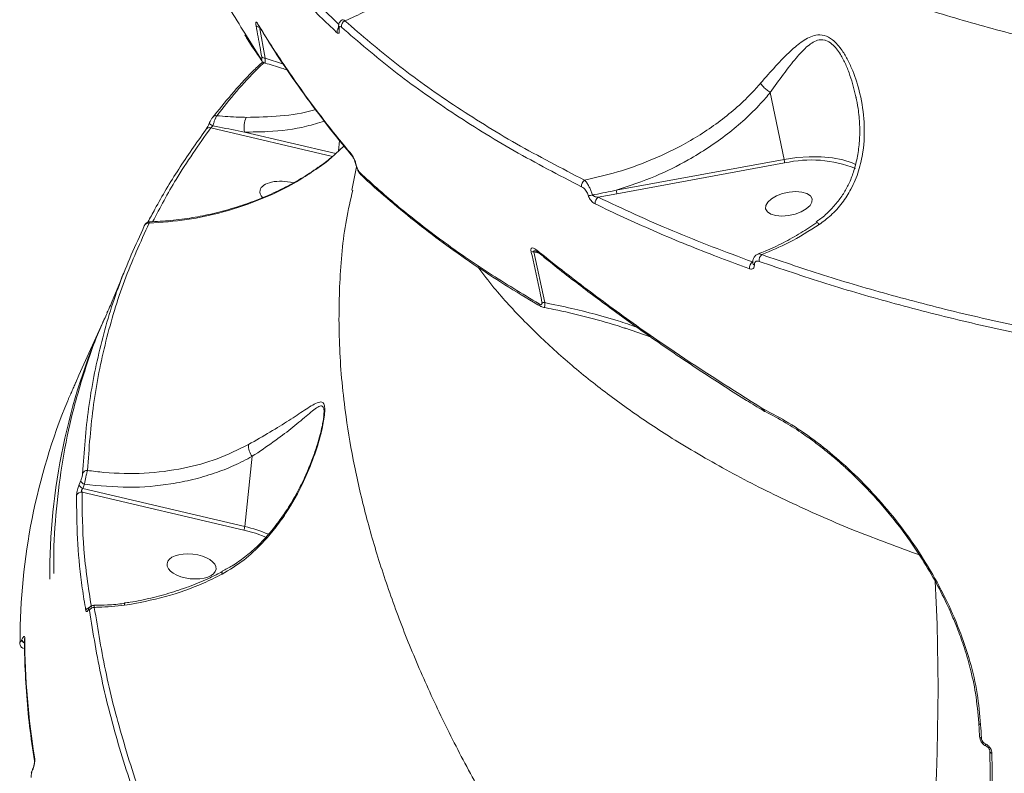
# Model space of a CAD drawing. Units: millimetres. Extents: x 3545 to 21326, y 3254 to 15280.
# Drawn here: x 10956 to 11143, y 7833 to 7976 of the extents above; entities that cross this region are included whole.
import ezdxf

# ---------------------------------------------------------------- set-up
doc = ezdxf.new("R2010")
doc.units = ezdxf.units.MM
doc.layers.add('DiKom', color=7, linetype='Continuous')

msp = doc.modelspace()

# ---------------------------------------------------------------- linework, layer by layer
at = {"layer": 'DiKom', "color": 7, "linetype": 'Continuous', "lineweight": 15}
for p, q in [((11001.49, 7974.65), (11001.81, 7974.13)), ((11001.73, 7974.27), (11002.79, 7968.39)), ((11016.68, 7973.94), (11016.68, 7973.92)), ((10998.97, 7973.08), (11001.96, 7968.26)), ((11002.79, 7968.39), (11006.23, 7967.24)), ((11098.32, 7961.88), (11100.92, 7949.22)), ((11015.54, 7949.77), (10992.49, 7955.19)), ((10998.86, 7954.4), (11016.15, 7950.33)), ((11017.68, 7951.76), (11015.29, 7949.53)), ((11016.64, 7950.78), (11016.85, 7952.8)), ((11020.06, 7947.82), (11019.18, 7943.42)), ((11019.93, 7948.28), (11019.93, 7948.29)), ((11069.19, 7943.38), (11100.92, 7949.22)), ((11101.03, 7948.55), (11069.31, 7942.71)), ((11069.31, 7942.71), (11065.79, 7942.07)), ((11053.6, 7931.75), (11055.66, 7922.14)), ((11054.59, 7931.51), (11053.6, 7931.75)), ((10972.31, 7918.94), (10967.56, 7908.4)), ((11075.76, 7915.61), (11070.77, 7917.38)), ((10967.56, 7908.4), (10966.96, 7907.03)), ((10966.06, 7904.99), (10966.02, 7904.91)), ((10966.05, 7904.98), (10966.02, 7904.9)), ((11096.8, 7902.14), (11096.83, 7902.12)), ((11096.83, 7902.12), (11097.08, 7901.98)), ((11096.99, 7901.72), (11097.02, 7901.7)), ((11013.84, 7900.5), (11013.86, 7900.74)), ((10998.92, 7879.78), (11000.35, 7893.08)), ((10967.61, 7887.74), (10967.93, 7888.53)), ((10998.73, 7879.12), (10968.15, 7886.31)), ((10968.59, 7887.78), (10968.28, 7886.99)), ((10968.28, 7886.99), (10998.92, 7879.78)), ((10994.72, 7871.21), (10994.71, 7871.2)), ((10956.77, 7858.37), (10956.79, 7858.41)), ((10957.26, 7858.46), (10957.26, 7858.45)), ((10956.36, 7857.93), (10956.36, 7857.85)), ((11137.74, 7842.68), (11137.87, 7840.17)), ((11139.01, 7838.69), (11139.03, 7838.68)), ((11139.85, 7837.28), (11139.85, 7837.3)), ((10958.81, 7833.77), (10958.78, 7833.71)), ((10958.83, 7833.95), (10958.8, 7833.89))]:
    msp.add_line(p, q, dxfattribs=at)
at = {"layer": 'DiKom', "color": 7, "linetype": 'Continuous', "lineweight": 15, "flags": 128}
for points in [[(11001.38, 7974.89), (11001.41, 7974.75), (11001.47, 7974.64)], [(11016.68, 7973.92), (11016.71, 7973.83), (11016.78, 7973.72)], [(10992.91, 7955.59), (10992.75, 7955.67), (10992.6, 7955.76), (10992.47, 7955.84), (10992.36, 7955.91), (10992.28, 7955.97), (10992.23, 7956.03), (10992.22, 7956.07), (10992.24, 7956.09)], [(11100.92, 7949.22), (11103.31, 7949.57), (11105.66, 7949.73), (11107.94, 7949.71), (11110.07, 7949.51), (11112.03, 7949.13), (11113.77, 7948.58), (11114.46, 7948.28)], [(11020.01, 7948.17), (11019.94, 7948.25), (11019.93, 7948.28)], [(11100.51, 7938.5), (11099.37, 7938.6), (11098.43, 7938.87), (11097.77, 7939.3), (11097.43, 7939.86), (11097.45, 7940.49), (11097.83, 7941.15), (11098.53, 7941.78), (11099.5, 7942.34), (11100.65, 7942.77), (11101.9, 7943.04), (11103.15, 7943.14), (11104.29, 7943.04), (11105.22, 7942.77), (11105.89, 7942.34), (11106.22, 7941.78), (11106.2, 7941.15), (11105.83, 7940.49), (11105.13, 7939.86), (11104.16, 7939.3), (11103, 7938.87), (11101.75, 7938.6), (11100.51, 7938.5)], [(11002.94, 7877.76), (11000.93, 7878.51), (10998.73, 7879.12)], [(10976.21, 7865.28), (10976.21, 7865.28), (10976.2, 7865.28)], [(10957.26, 7858.46), (10957.27, 7858.6), (10957.32, 7858.75)], [(10956.36, 7857.85), (10956.37, 7857.99), (10956.42, 7858.14)], [(11139.26, 7838.18), (11139.28, 7838.17), (11139.29, 7838.17)]]:
    msp.add_lwpolyline(points, dxfattribs=at)
at = {"layer": 'DiKom', "color": 7, "linetype": 'Continuous', "lineweight": 15}
for centre, radius, start, end in [((11001.62, 7975.09), 0.832, 228.4739, 277.2644), ((11017.43, 7973.35), 1.06, 135.7043, 188.5702), ((11018.3, 7974.4), 1.12, 113.0742, 187.518), ((11002.7, 7968.37), 0.75, 188.9326, 214.8089), ((11002.7, 7969.23), 0.845, 227.7446, 276.1253), ((10993.49, 7956.69), 0.813, 79.0487, 140.3369), ((11003.36, 7955.24), 4.58, 155.0685, 190.5913), ((10992.23, 7954.45), 0.789, 70.3465, 155.5536), ((11019.76, 7950.17), 0.605, 185.7089, 219.4131), ((11092.5, 7947.46), 8.6, 7.3099, 11.8415), ((11106.05, 7926.55), 22.57, 68.2574, 102.8532), ((11021.38, 7946.86), 0.726, 188.7887, 226.48), ((11063.86, 7944.23), 1.25, 122.0284, 188.668), ((11064.18, 7944.14), 1.72, 260.0438, 287.1805), ((11066.42, 7940.99), 1.25, 120.3719, 188.8925), ((11059.6, 7941.37), 9.8, 7.8396, 11.8137), ((10980.71, 7936.32), 0.852, 81.6278, 156.1935), ((11053.5, 7932.86), 1.12, 247.4865, 275.0612), ((11054.69, 7932.08), 0.523, 182.1868, 231.2227), ((11097.54, 7930.16), 1.34, 128.0091, 189.5171), ((11095.72, 7928.76), 1.33, 125.7038, 189.6908), ((11095.49, 7929.68), 0.483, 186.7462, 247.1284), ((11055.26, 7922), 0.678, 187.8585, 238.9279), ((11055.59, 7923.28), 1.14, 246.1184, 273.5138), ((11081.07, 7870.63), 119.01, 156.0492, 180.3711), ((11076.04, 7858.02), 119.62, 157.6087, 179.9442), ((11097.26, 7902.1), 0.465, 174.8895, 234.3194), ((11097.28, 7902.07), 0.449, 173.6601, 233.9056), ((11002.66, 7895.04), 3.04, 174.935, 220.3283), ((10969.15, 7889.43), 0.977, 88.0634, 155.2781), ((10968.88, 7888.7), 0.967, 190.3938, 252.7245), ((10968.03, 7885.31), 1.01, 82.8618, 155.0086), ((10968.57, 7887.92), 0.969, 190.3167, 252.5618), ((10997, 7879.97), 1.93, 333.8072, 354.4239), ((10993.04, 7854.21), 26.24, 66.7505, 77.0632), ((10995.03, 7870.93), 0.419, 140.5625, 199.9301), ((10726.86, 7849.01), 403.18, 344.549, 2.9044), ((10969.8, 7863.54), 1.01, 102.9878, 157.247), ((10969.92, 7863.9), 0.653, 148.6506, 177.3738), ((10970.5, 7863.46), 1.05, 91.5397, 154.9809), ((10977.37, 7865.1), 1.18, 171.5188, 189.8195), ((10957.68, 7858.56), 0.927, 191.7202, 242.7892), ((10957.69, 7858.6), 0.916, 191.5699, 241.6885), ((11106.15, 7859.39), 148.83, 180.244, 189.0974), ((10713.19, 7818.98), 425.55, 2.8053, 3.1435), ((11138.32, 7840.26), 0.465, 191.2406, 258.3365), ((11139.53, 7838.62), 0.519, 173.0793, 239.687), ((11139.54, 7838.61), 0.516, 172.9607, 240.6164), ((10959.82, 7835.57), 0.689, 155.1011, 189.032), ((11140.34, 7837.38), 0.494, 191.9604, 256.259), ((10959.07, 7833.77), 0.295, 156.9387, 190.949), ((10959.1, 7833.83), 0.294, 155.1462, 191.0037)]:
    msp.add_arc(centre, radius, start, end, dxfattribs=at)
for start_param, end_param in [(1.265961, 3.074287), (3.074287, 3.663027)]:
    msp.add_ellipse((11006.42, 7942.73), major_axis=(4.64, -0.51), ratio=0.500512, start_param=start_param, end_param=end_param, dxfattribs=at)
msp.add_ellipse((10988.86, 7872.25), major_axis=(4.64, -0.51), ratio=0.500512, dxfattribs=at)
for points, knots in [([(11009.97, 8081.11), (11010.29, 8079.35), (11011.06, 8075.05), (11013.29, 8067.47), (11016.83, 8058.44), (11021.91, 8048.85), (11027.65, 8040.34), (11033.74, 8032.83), (11039.84, 8026.33), (11046.46, 8020.15), (11054.44, 8013.59), (11064.09, 8006.68), (11075.69, 7999.59), (11087.28, 7993.51), (11098.57, 7988.33), (11109.44, 7983.91), (11120.96, 7979.76), (11133.14, 7975.92), (11145.86, 7972.42), (11159.04, 7969.28), (11172.68, 7966.52), (11186.75, 7964.14), (11201.23, 7962.1), (11211.2, 7961.07), (11216.2, 7960.56)], [0, 0, 0, 0, 0.028127, 0.068885, 0.124186, 0.179532, 0.234833, 0.277082, 0.319331, 0.359991, 0.400652, 0.455821, 0.511035, 0.566204, 0.608351, 0.650497, 0.693897, 0.737512, 0.781127, 0.82496, 0.868501, 0.912261, 0.95602, 1, 1, 1, 1]), ([(10985.01, 8008.07), (10985.78, 8004.62), (10987.3, 7997.71), (10991.08, 7987.64), (10994.92, 7979.4), (10997.96, 7974.66), (10998.97, 7973.08)], [0, 0, 0, 0, 0.284349, 0.569476, 0.856982, 1, 1, 1, 1]), ([(11016.38, 7973.19), (11016.1, 7973.45), (11014.73, 7974.72), (11011.43, 7977.91), (11006.71, 7982.83), (11003.41, 7986.84), (11001.75, 7988.85)], [0, 0, 0, 0, 0.050769, 0.253855, 0.626699, 1, 1, 1, 1]), ([(11002.51, 7990.01), (11004.72, 7987.33), (11009.05, 7982.1), (11014.2, 7977.17), (11016.71, 7974.77)], [0, 0, 0, 0, 0.512081, 1, 1, 1, 1]), ([(11032.77, 7985.22), (11032.52, 7984.98), (11031.27, 7983.78), (11028.86, 7981.74), (11025.41, 7979.3), (11021.74, 7977.14), (11019.16, 7976), (11017.86, 7975.43)], [0, 0, 0, 0, 0.056391, 0.288291, 0.522768, 0.760004, 1, 1, 1, 1]), ([(11017.43, 7975.63), (11017.41, 7975.62), (11017.25, 7975.59), (11017.01, 7975.37), (11016.79, 7975.05), (11016.67, 7974.66), (11016.64, 7974.3), (11016.68, 7974.02), (11016.7, 7973.92)], [0, 0, 0, 0, 0.024147, 0.233566, 0.413524, 0.59806, 0.849964, 1, 1, 1, 1]), ([(11017.44, 7975.6), (11017.47, 7975.62), (11017.58, 7975.68), (11017.75, 7975.53), (11017.86, 7975.43)], [0, 0, 0, 0, 0.362399, 1, 1, 1, 1]), ([(11001.07, 7974.47), (11001.05, 7974.59), (11001.01, 7974.82), (11001.01, 7975.06), (11001.05, 7975.19), (11001.14, 7975.19), (11001.26, 7975.08), (11001.34, 7974.94), (11001.38, 7974.89)], [0, 0, 0, 0, 0.1643489, 0.329157, 0.4897515, 0.661608, 0.8613781, 1, 1, 1, 1]), ([(11002.13, 7968.6), (11002.03, 7969.19), (11001.69, 7971.15), (11001.33, 7973.1), (11001.07, 7974.47)], [0, 0, 0, 0, 0.299633, 1, 1, 1, 1]), ([(11001.38, 7974.89), (11001.59, 7974.54), (11002.64, 7972.81), (11005.49, 7968.32), (11010.22, 7961.46), (11015.18, 7954.94), (11018.28, 7951.17), (11019.16, 7950.11)], [0, 0, 0, 0, 0.041373, 0.20687, 0.53815, 0.86943, 1, 1, 1, 1]), ([(11001.42, 7974.71), (11001.42, 7974.71), (11001.42, 7974.72), (11001.44, 7974.69), (11001.46, 7974.65), (11001.47, 7974.64)], [0, 0, 0, 0, 0.189812, 0.789391, 1, 1, 1, 1]), ([(11001.81, 7974.13), (11002.71, 7972.67), (11004.82, 7969.21), (11008.51, 7963.79), (11012.82, 7957.88), (11016.4, 7953.25), (11018.64, 7950.61), (11019.23, 7949.9)], [0, 0, 0, 0, 0.178447, 0.422956, 0.667095, 0.910982, 1, 1, 1, 1]), ([(11016.78, 7973.72), (11016.78, 7973.7), (11016.8, 7973.54), (11016.8, 7973.29), (11016.72, 7973.09), (11016.58, 7973.04), (11016.44, 7973.14), (11016.38, 7973.19)], [0, 0, 0, 0, 0.047929, 0.285633, 0.523625, 0.76177, 1, 1, 1, 1]), ([(11016.68, 7973.94), (11016.68, 7973.91), (11016.69, 7973.84), (11016.69, 7973.79), (11016.69, 7973.8), (11016.69, 7973.8)], [0, 0, 0, 0, 0.311722, 0.814423, 1, 1, 1, 1]), ([(11017.19, 7974.26), (11017.12, 7974.31), (11016.99, 7974.41), (11016.84, 7974.35), (11016.76, 7974.16), (11016.76, 7973.91), (11016.78, 7973.75), (11016.78, 7973.72)], [0, 0, 0, 0, 0.237809, 0.475515, 0.713504, 0.951531, 1, 1, 1, 1]), ([(11062.63, 7944.04), (11058.31, 7946.28), (11049.67, 7950.76), (11037.89, 7958.11), (11026.89, 7965.89), (11020.43, 7971.46), (11017.19, 7974.26)], [0, 0, 0, 0, 0.24825, 0.49719, 0.748238, 1, 1, 1, 1]), ([(11017.86, 7975.43), (11021.05, 7972.69), (11027.42, 7967.19), (11038.32, 7959.45), (11050.12, 7952.08), (11058.83, 7947.56), (11063.2, 7945.29)], [0, 0, 0, 0, 0.248251, 0.49719, 0.748239, 1, 1, 1, 1]), ([(10998.95, 7972.77), (10999.09, 7972.53), (11000.04, 7970.93), (11001.12, 7969.38), (11002.05, 7968.05)], [0, 0, 0, 0, 0.14882, 1, 1, 1, 1]), ([(11096.46, 7963.62), (11097.42, 7964.72), (11099.35, 7966.93), (11101.96, 7969.62), (11104.05, 7971.39), (11105.64, 7972.33), (11106.99, 7972.81), (11108.52, 7972.79), (11110.31, 7971.84), (11111.81, 7970.08), (11113.02, 7968.01), (11114.25, 7965.31), (11115.46, 7961.4), (11116.22, 7956.22), (11116.05, 7951.29), (11115.11, 7947.04), (11113.77, 7943.78), (11111.96, 7940.94), (11109.94, 7938.67), (11108.32, 7937.47), (11107.58, 7936.91)], [0, 0, 0, 0, 0.075314, 0.15212, 0.213185, 0.244133, 0.275686, 0.312983, 0.350602, 0.401224, 0.437633, 0.474584, 0.55079, 0.640338, 0.732646, 0.793, 0.85494, 0.904775, 0.956105, 1, 1, 1, 1]), ([(11114.5, 7961.07), (11114.17, 7962.43), (11113.66, 7964.52), (11112.6, 7967.18), (11111.73, 7968.87), (11110.84, 7970.18), (11109.93, 7971.16), (11109.14, 7971.64), (11108.22, 7971.92), (11107.28, 7971.85), (11106.14, 7971.27), (11104.78, 7970.19), (11103.02, 7968.25), (11100.8, 7965.36), (11099.15, 7963.07), (11098.31, 7961.89), (11098.31, 7961.88)], [0, 0, 0, 0, 0.131758, 0.202123, 0.272344, 0.316092, 0.361042, 0.414164, 0.424521, 0.487969, 0.542874, 0.599408, 0.712383, 0.854895, 0.999848, 1, 1, 1, 1]), ([(11001.96, 7968.26), (11001.97, 7968.25), (11002, 7968.2), (11002.06, 7968.13), (11002.13, 7968.13), (11002.16, 7968.21), (11002.16, 7968.37), (11002.14, 7968.53), (11002.13, 7968.6)], [0, 0, 0, 0, 0.035434, 0.257347, 0.448218, 0.628124, 0.814366, 1, 1, 1, 1]), ([(11002.79, 7968.39), (11002.79, 7968.22), (11002.79, 7967.87), (11002.78, 7967.55), (11002.77, 7967.41), (11002.76, 7967.45), (11002.76, 7967.45)], [0, 0, 0, 0, 0.312849, 0.625867, 0.936661, 1, 1, 1, 1]), ([(10992.76, 7957.02), (10995.17, 7960.04), (10998.12, 7963.73), (11001.67, 7967.07), (11002.32, 7967.68)], [0, 0, 0, 0, 0.818071, 1, 1, 1, 1]), ([(11002.55, 7967.52), (11002.16, 7967.15), (10998.84, 7964.01), (10996.08, 7960.55), (10993.65, 7957.49)], [0, 0, 0, 0, 0.11671, 1, 1, 1, 1]), ([(11002.1, 7967.95), (11002.16, 7967.87), (11002.26, 7967.71), (11002.51, 7967.52), (11002.69, 7967.47), (11002.76, 7967.45)], [0, 0, 0, 0, 0.406317, 0.752698, 1, 1, 1, 1]), ([(11002.75, 7967.42), (11003.8, 7967.14), (11005.22, 7966.76), (11006.62, 7966.26), (11006.98, 7966.13)], [0, 0, 0, 0, 0.740968, 1, 1, 1, 1]), ([(11063.2, 7945.29), (11065.28, 7945.77), (11069.45, 7946.74), (11075.57, 7948.94), (11082.03, 7951.97), (11087.43, 7955.35), (11091.73, 7958.79), (11094.39, 7961.28), (11095.88, 7962.97), (11096.46, 7963.62)], [0, 0, 0, 0, 0.161025, 0.323857, 0.493661, 0.708324, 0.818127, 0.928737, 1, 1, 1, 1]), ([(11096.46, 7963.62), (11096.49, 7963.59), (11096.63, 7963.37), (11097, 7962.93), (11097.63, 7962.34), (11098.08, 7962.04), (11098.31, 7961.88)], [0, 0, 0, 0, 0.054476, 0.376716, 0.688358, 1, 1, 1, 1]), ([(11098.32, 7961.88), (11097.72, 7961.17), (11096.22, 7959.4), (11093.53, 7956.77), (11090.23, 7953.99), (11086.65, 7951.43), (11082.14, 7948.69), (11076.39, 7945.81), (11071.68, 7944.22), (11069.19, 7943.38)], [0, 0, 0, 0, 0.082286, 0.206126, 0.329983, 0.457338, 0.584704, 0.780233, 1, 1, 1, 1]), ([(11098.31, 7961.88), (11098.31, 7961.88), (11098.31, 7961.88), (11098.31, 7961.88), (11098.32, 7961.88), (11098.32, 7961.88)], [0, 0, 0, 0, 0.3357098, 0.7919103, 1, 1, 1, 1]), ([(11114.48, 7961.07), (11114.64, 7960.34), (11115.02, 7958.58), (11115.26, 7955.78), (11115.22, 7952.74), (11114.86, 7949.85), (11114.21, 7947.22), (11113.36, 7944.93), (11112.31, 7942.92), (11111.01, 7941.08), (11109.43, 7939.37), (11108.08, 7938.15), (11107.22, 7937.58), (11107.02, 7937.45)], [0, 0, 0, 0, 0.085874, 0.206634, 0.322883, 0.434098, 0.540511, 0.632239, 0.713459, 0.799619, 0.886698, 0.97422, 1, 1, 1, 1]), ([(11114.55, 7960.84), (11114.55, 7960.87), (11114.54, 7960.95), (11114.52, 7961.02), (11114.5, 7961.07)], [0, 0, 0, 0, 0.3201952, 1, 1, 1, 1]), ([(10992.87, 7957.21), (10992.85, 7957.18), (10992.71, 7957.02), (10992.52, 7956.68), (10992.31, 7956.27), (10992.22, 7956.08), (10992.2, 7956.03)], [0, 0, 0, 0, 0.098767, 0.549738, 0.887185, 1, 1, 1, 1]), ([(10993.65, 7957.49), (10993.58, 7957.38), (10993.45, 7957.15), (10993.22, 7956.6), (10993.04, 7956.06), (10992.94, 7955.71), (10992.91, 7955.59)], [0, 0, 0, 0, 0.27839, 0.556667, 0.837879, 1, 1, 1, 1]), ([(10993.65, 7957.49), (10995.04, 7957.38), (10996.91, 7957.23), (10998.74, 7957.19), (10999.21, 7957.18)], [0, 0, 0, 0, 0.7468213, 1, 1, 1, 1]), ([(10999.21, 7957.18), (11001.36, 7957.22), (11005.7, 7957.31), (11010.07, 7957.96), (11012.17, 7958.64), (11012.29, 7958.68)], [0, 0, 0, 0, 0.480503, 0.970364, 1, 1, 1, 1]), ([(10992.49, 7955.19), (10990.22, 7951.97), (10986.12, 7946.15), (10982.93, 7940.12), (10981.5, 7937.44)], [0, 0, 0, 0, 0.5545777, 1, 1, 1, 1]), ([(10991.51, 7954.77), (10991.57, 7954.87), (10991.7, 7955.05), (10991.92, 7955.45), (10992.11, 7955.82), (10992.21, 7956.03), (10992.24, 7956.09)], [0, 0, 0, 0, 0.292746, 0.584955, 0.881975, 1, 1, 1, 1]), ([(10992.91, 7955.59), (10992.89, 7955.57), (10992.83, 7955.51), (10992.71, 7955.4), (10992.58, 7955.28), (10992.52, 7955.22), (10992.49, 7955.19)], [0, 0, 0, 0, 0.12624, 0.436603, 0.726204, 1, 1, 1, 1]), ([(10998.86, 7954.4), (10997.28, 7954.71), (10995.3, 7955.09), (10993.32, 7955.5), (10992.91, 7955.59)], [0, 0, 0, 0, 0.7939405, 1, 1, 1, 1]), ([(11013.95, 7956.49), (11012.85, 7956.14), (11009.47, 7955.05), (11004.34, 7954.43), (11000.33, 7954.41), (10998.86, 7954.4)], [0, 0, 0, 0, 0.233893, 0.717561, 1, 1, 1, 1]), ([(10980.61, 7937.34), (10981.05, 7938.17), (10982.82, 7941.55), (10986.32, 7947.4), (10989.78, 7952.32), (10991.51, 7954.77)], [0, 0, 0, 0, 0.140001, 0.569682, 1, 1, 1, 1]), ([(11015.29, 7949.53), (11015.26, 7949.5), (11014.46, 7948.76), (11013.59, 7948.16), (11012.75, 7947.58)], [0, 0, 0, 0, 0.034734, 1, 1, 1, 1]), ([(11015.3, 7949.61), (11014.56, 7948.99), (11013.75, 7948.31), (11012.89, 7947.76), (11012.82, 7947.71)], [0, 0, 0, 0, 0.909998, 1, 1, 1, 1]), ([(11019.16, 7950.11), (11019.24, 7949.99), (11019.42, 7949.75), (11019.68, 7949.23), (11019.89, 7948.68), (11019.97, 7948.33), (11020.01, 7948.17)], [0, 0, 0, 0, 0.25915, 0.517732, 0.781228, 1, 1, 1, 1]), ([(11019.29, 7949.78), (11019.31, 7949.76), (11019.35, 7949.71), (11019.46, 7949.54), (11019.61, 7949.25), (11019.76, 7948.88), (11019.88, 7948.53), (11019.91, 7948.35), (11019.92, 7948.29)], [0, 0, 0, 0, 0.10572, 0.247994, 0.447998, 0.679861, 0.88547, 1, 1, 1, 1]), ([(11012.75, 7947.58), (11011.69, 7946.87), (11008.49, 7944.73), (11002.57, 7941.77), (10995.28, 7939.27), (10987.96, 7937.67), (10983.22, 7937.33), (10980.83, 7937.16)], [0, 0, 0, 0, 0.116113, 0.348861, 0.587348, 0.791863, 1, 1, 1, 1]), ([(11012.81, 7947.74), (11012.27, 7947.35), (11010.7, 7946.24), (11007.88, 7944.6), (11004.39, 7942.84), (11000.72, 7941.31), (10996.92, 7940.02), (10993.02, 7938.97), (10989.02, 7938.17), (10984.97, 7937.62), (10982.25, 7937.47), (10980.88, 7937.4)], [0, 0, 0, 0, 0.06042, 0.176259, 0.292843, 0.410059, 0.527772, 0.645185, 0.763343, 0.881792, 1, 1, 1, 1]), ([(11012.83, 7947.69), (11012.81, 7947.67), (11012.77, 7947.65), (11012.76, 7947.6), (11012.75, 7947.58)], [0, 0, 0, 0, 0.6868906, 1, 1, 1, 1]), ([(11019.93, 7948.29), (11019.97, 7948.09), (11020.02, 7947.86), (11020.11, 7947.64), (11020.13, 7947.61)], [0, 0, 0, 0, 0.82819, 1, 1, 1, 1]), ([(11020.01, 7948.17), (11020.02, 7948.13), (11020.05, 7947.95), (11020.15, 7947.63), (11020.32, 7947.26), (11020.49, 7946.94), (11020.6, 7946.81), (11020.66, 7946.75)], [0, 0, 0, 0, 0.079848, 0.318135, 0.555582, 0.7774, 1, 1, 1, 1]), ([(11020.13, 7947.61), (11020.2, 7947.44), (11020.36, 7947.03), (11020.56, 7946.64), (11020.76, 7946.47), (11020.78, 7946.45)], [0, 0, 0, 0, 0.387812, 0.926479, 1, 1, 1, 1]), ([(11020.66, 7946.75), (11023.11, 7944.53), (11028.02, 7940.1), (11036.23, 7933.77), (11045, 7927.66), (11051.39, 7923.83), (11054.59, 7921.91)], [0, 0, 0, 0, 0.248904, 0.498243, 0.7489, 1, 1, 1, 1]), ([(11020.88, 7946.34), (11020.91, 7946.31), (11022.47, 7944.78), (11025.83, 7941.86), (11030.96, 7937.58), (11036.41, 7933.44), (11042.1, 7929.41), (11048.1, 7925.51), (11052.38, 7922.86), (11054.73, 7921.54), (11054.92, 7921.43)], [0, 0, 0, 0, 0.003332, 0.166966, 0.33071, 0.494567, 0.658386, 0.822102, 0.985829, 1, 1, 1, 1]), ([(11063.88, 7942.45), (11063.83, 7942.59), (11063.74, 7942.86), (11063.49, 7943.26), (11063.2, 7943.62), (11062.9, 7943.89), (11062.7, 7944), (11062.63, 7944.04)], [0, 0, 0, 0, 0.192055, 0.383588, 0.590209, 0.834076, 1, 1, 1, 1]), ([(11063.2, 7945.29), (11063.28, 7945.21), (11063.48, 7945), (11063.82, 7944.51), (11064.17, 7943.86), (11064.47, 7943.18), (11064.61, 7942.73), (11064.69, 7942.5)], [0, 0, 0, 0, 0.157643, 0.393173, 0.599153, 0.796729, 1, 1, 1, 1]), ([(11019.36, 7943.39), (11018.93, 7941.54), (11017.62, 7935.91), (11016.74, 7925.92), (11016.66, 7913.5), (11017.76, 7901.88), (11019.58, 7891.28), (11021.78, 7881.82), (11024.6, 7872.16), (11028.04, 7862.33), (11032.13, 7852.29), (11036.84, 7842.11), (11042.2, 7831.8), (11048.7, 7820.48), (11056.54, 7808.17), (11065.91, 7794.9), (11075.36, 7782.71), (11084.65, 7771.62), (11093.57, 7761.62), (11102.96, 7751.66), (11109.62, 7745.09), (11112.97, 7741.79)], [0, 0, 0, 0, 0.032661, 0.099409, 0.166874, 0.234339, 0.281753, 0.329376, 0.376999, 0.42531, 0.473621, 0.522632, 0.571644, 0.620878, 0.683418, 0.746004, 0.808545, 0.856281, 0.904038, 0.951774, 1, 1, 1, 1]), ([(11065.19, 7940.8), (11065.1, 7940.85), (11064.9, 7940.96), (11064.59, 7941.24), (11064.28, 7941.62), (11064.03, 7942.03), (11063.93, 7942.31), (11063.88, 7942.45)], [0, 0, 0, 0, 0.165532, 0.412046, 0.620061, 0.809705, 1, 1, 1, 1]), ([(11064.69, 7942.5), (11064.84, 7942.53), (11066.34, 7942.81), (11067.85, 7943.11), (11069.19, 7943.38)], [0, 0, 0, 0, 0.102926, 1, 1, 1, 1]), ([(11064.69, 7942.5), (11064.7, 7942.47), (11064.73, 7942.42), (11064.83, 7942.34), (11064.99, 7942.24), (11065.25, 7942.15), (11065.53, 7942.09), (11065.71, 7942.08), (11065.79, 7942.07)], [0, 0, 0, 0, 0.079009, 0.13567, 0.302973, 0.519075, 0.802348, 1, 1, 1, 1]), ([(11065.79, 7942.07), (11070.41, 7939.9), (11079.68, 7935.56), (11089.85, 7931.75), (11094.95, 7929.84)], [0, 0, 0, 0, 0.499272, 1, 1, 1, 1]), ([(11094.41, 7928.54), (11093.96, 7928.71), (11091.68, 7929.53), (11085.47, 7931.87), (11076.02, 7935.7), (11068.8, 7939.1), (11065.19, 7940.8)], [0, 0, 0, 0, 0.044143, 0.220721, 0.610016, 1, 1, 1, 1]), ([(10968.26, 7889.83), (10968.55, 7893.96), (10969.14, 7902.23), (10971.54, 7914.14), (10974.96, 7925.71), (10978.27, 7933.01), (10979.93, 7936.66)], [0, 0, 0, 0, 0.248104, 0.496954, 0.74809, 1, 1, 1, 1]), ([(10980.83, 7937.16), (10979.2, 7933.57), (10975.93, 7926.37), (10972.5, 7914.88), (10970.07, 7902.94), (10969.48, 7894.59), (10969.18, 7890.4)], [0, 0, 0, 0, 0.248102, 0.496951, 0.748088, 1, 1, 1, 1]), ([(10980.88, 7937.39), (10980.86, 7937.39), (10980.74, 7937.4), (10980.55, 7937.33), (10980.35, 7937.23), (10980.2, 7937.1), (10980.11, 7936.99), (10980.05, 7936.9), (10980, 7936.81), (10979.96, 7936.74), (10979.93, 7936.67), (10979.93, 7936.66)], [0, 0, 0, 0, 0.058252, 0.238743, 0.392, 0.521281, 0.625025, 0.702626, 0.787736, 0.968011, 1, 1, 1, 1]), ([(10980.88, 7937.39), (10980.88, 7937.38), (10980.87, 7937.36), (10980.84, 7937.21), (10980.83, 7937.16)], [0, 0, 0, 0, 0.634438, 1, 1, 1, 1]), ([(11107.12, 7937.31), (11106.12, 7936.63), (11104.06, 7935.24), (11100.79, 7933.45), (11098.08, 7932.14), (11096.46, 7931.53), (11096.01, 7931.36)], [0, 0, 0, 0, 0.284452, 0.583198, 0.882091, 1, 1, 1, 1]), ([(11107.58, 7936.91), (11105.68, 7935.71), (11102.19, 7933.51), (11098.43, 7931.94), (11096.71, 7931.22)], [0, 0, 0, 0, 0.542553, 1, 1, 1, 1]), ([(11107.58, 7936.91), (11107.56, 7936.93), (11107.44, 7937.07), (11107.26, 7937.25), (11107.12, 7937.35), (11107.13, 7937.3), (11107.13, 7937.3)], [0, 0, 0, 0, 0.077032, 0.493943, 0.973253, 1, 1, 1, 1]), ([(11053.07, 7931.83), (11053.06, 7931.92), (11053.02, 7932.1), (11053.06, 7932.31), (11053.16, 7932.45), (11053.39, 7932.5), (11053.74, 7932.37), (11054.03, 7932.16), (11054.17, 7932.06)], [0, 0, 0, 0, 0.109863, 0.220042, 0.325728, 0.492523, 0.75372, 1, 1, 1, 1]), ([(11055.13, 7922.24), (11055.01, 7922.82), (11054.42, 7925.75), (11053.73, 7928.95), (11053.14, 7931.56), (11053.07, 7931.83)], [0, 0, 0, 0, 0.183169, 0.915879, 1, 1, 1, 1]), ([(11054.07, 7931.87), (11054.02, 7931.88), (11053.88, 7931.92), (11053.72, 7931.94), (11053.6, 7931.92), (11053.56, 7931.89), (11053.55, 7931.86), (11053.56, 7931.83), (11053.57, 7931.8), (11053.59, 7931.76), (11053.6, 7931.75)], [0, 0, 0, 0, 0.2048269, 0.555155, 0.7237413, 0.782121, 0.8410622, 0.8576135, 0.9154365, 1, 1, 1, 1]), ([(11054.04, 7931.88), (11054.04, 7931.88), (11054.03, 7931.89), (11054.09, 7931.86), (11054.2, 7931.8), (11054.31, 7931.71), (11054.36, 7931.67)], [0, 0, 0, 0, 0.05791, 0.319035, 0.689934, 1, 1, 1, 1]), ([(11054.17, 7932.06), (11054.56, 7931.74), (11056.49, 7930.18), (11061.62, 7926.15), (11069.8, 7920.03), (11081.88, 7911.54), (11091.16, 7905.69), (11096.8, 7902.14)], [0, 0, 0, 0, 0.02999, 0.149953, 0.390071, 0.63019, 1, 1, 1, 1]), ([(11054.38, 7931.69), (11055.01, 7931.16), (11057.92, 7928.78), (11063.33, 7924.61), (11070.6, 7919.21), (11078.11, 7913.91), (11085.83, 7908.73), (11092.13, 7904.67), (11095.92, 7902.36), (11096.98, 7901.72)], [0, 0, 0, 0, 0.049959, 0.227775, 0.404652, 0.580803, 0.756419, 0.93169, 1, 1, 1, 1]), ([(11096.02, 7931.31), (11095.96, 7931.29), (11095.7, 7931.23), (11095.33, 7930.87), (11095.06, 7930.32), (11094.97, 7929.88), (11095.01, 7929.64), (11095.02, 7929.62)], [0, 0, 0, 0, 0.095652, 0.386203, 0.674148, 0.973949, 1, 1, 1, 1]), ([(11096.03, 7931.3), (11096.09, 7931.33), (11096.26, 7931.43), (11096.53, 7931.3), (11096.71, 7931.22)], [0, 0, 0, 0, 0.323758, 1, 1, 1, 1]), ([(11096.71, 7931.22), (11100.84, 7929.82), (11109.09, 7927.01), (11122.15, 7923.23), (11135.67, 7919.75), (11145.1, 7917.74), (11149.81, 7916.73)], [0, 0, 0, 0, 0.248874, 0.498194, 0.748869, 1, 1, 1, 1]), ([(11095.3, 7929.23), (11095.3, 7929.11), (11095.29, 7928.84), (11095.1, 7928.57), (11094.8, 7928.45), (11094.54, 7928.51), (11094.41, 7928.54)], [0, 0, 0, 0, 0.221387, 0.474406, 0.737309, 1, 1, 1, 1]), ([(11095.01, 7929.63), (11095.01, 7929.62), (11095.01, 7929.6), (11095.01, 7929.6), (11095.01, 7929.6)], [0, 0, 0, 0, 0.328036, 1, 1, 1, 1]), ([(11096.21, 7929.94), (11096.08, 7929.97), (11095.81, 7930.04), (11095.51, 7929.9), (11095.32, 7929.63), (11095.31, 7929.36), (11095.3, 7929.23)], [0, 0, 0, 0, 0.2632567, 0.5266594, 0.7813278, 1, 1, 1, 1]), ([(11149.44, 7915.42), (11144.75, 7916.42), (11135.37, 7918.42), (11121.86, 7921.89), (11108.72, 7925.69), (11100.39, 7928.52), (11096.21, 7929.94)], [0, 0, 0, 0, 0.248874, 0.498194, 0.748869, 1, 1, 1, 1]), ([(10976.01, 7927.72), (10975.2, 7925.69), (10974.21, 7923.17), (10973.08, 7920.66), (10972.87, 7920.18)], [0, 0, 0, 0, 0.808168, 1, 1, 1, 1]), ([(11126.51, 7874.41), (11122.48, 7875.9), (11114.17, 7878.95), (11102.45, 7884.09), (11091.19, 7889.72), (11081.3, 7895.41), (11072.65, 7901.07), (11065.14, 7906.62), (11058.15, 7912.45), (11051.77, 7918.56), (11046.68, 7924.04), (11043.99, 7927.57), (11043, 7928.88)], [0, 0, 0, 0, 0.10923, 0.224713, 0.340769, 0.457114, 0.553188, 0.649595, 0.74617, 0.843974, 0.941955, 1, 1, 1, 1]), ([(11054.59, 7921.91), (11054.69, 7921.87), (11054.85, 7921.78), (11055.03, 7921.8), (11055.13, 7921.9), (11055.16, 7922.05), (11055.14, 7922.17), (11055.13, 7922.24)], [0, 0, 0, 0, 0.319629, 0.561877, 0.727942, 0.864038, 1, 1, 1, 1]), ([(11055.66, 7922.14), (11055.67, 7921.98), (11055.69, 7921.66), (11055.64, 7921.35), (11055.56, 7921.2), (11055.5, 7921.22), (11055.47, 7921.23)], [0, 0, 0, 0, 0.274665, 0.549174, 0.829346, 1, 1, 1, 1]), ([(11055.66, 7922.14), (11057.38, 7921.78), (11062.02, 7920.8), (11067.85, 7919.3), (11071.91, 7917.9), (11073.09, 7917.5)], [0, 0, 0, 0, 0.2926736, 0.7942934, 1, 1, 1, 1]), ([(10972.91, 7920.16), (10972.73, 7919.77), (10971.18, 7916.61), (10968.93, 7910.34), (10966.28, 7901.47), (10964.39, 7892.4), (10963.23, 7883.16), (10962.72, 7875.98), (10962.82, 7871.82), (10962.84, 7870.89)], [0, 0, 0, 0, 0.025912, 0.2136, 0.401978, 0.583415, 0.765478, 0.947857, 1, 1, 1, 1]), ([(11054.92, 7921.44), (11054.98, 7921.4), (11055.14, 7921.29), (11055.34, 7921.25), (11055.47, 7921.23)], [0, 0, 0, 0, 0.389477, 1, 1, 1, 1]), ([(11055.47, 7921.22), (11056.11, 7921.1), (11058.74, 7920.62), (11063.37, 7919.48), (11067.9, 7918.27), (11070.42, 7917.44), (11070.96, 7917.26)], [0, 0, 0, 0, 0.122398, 0.507204, 0.893442, 1, 1, 1, 1]), ([(10966.96, 7907.03), (10966.95, 7907.02), (10966.9, 7906.9), (10966.78, 7906.62), (10966.59, 7906.19), (10966.4, 7905.76), (10966.22, 7905.34), (10966.11, 7905.1), (10966.05, 7904.98)], [0, 0, 0, 0, 0.039237, 0.287234, 0.495193, 0.671, 0.835303, 1, 1, 1, 1]), ([(10966.02, 7904.9), (10965.98, 7904.82), (10965.91, 7904.67), (10965.79, 7904.4), (10965.67, 7904.12), (10965.55, 7903.85), (10965.48, 7903.68), (10965.45, 7903.6), (10965.44, 7903.59)], [0, 0, 0, 0, 0.167334, 0.334454, 0.509132, 0.713065, 0.957729, 1, 1, 1, 1]), ([(10999.63, 7895.31), (11001.03, 7896.1), (11003.85, 7897.7), (11007.35, 7899.88), (11009.83, 7901.54), (11011.51, 7902.63), (11012.65, 7903.26), (11013.49, 7903.47), (11013.97, 7902.99), (11014.1, 7901.96), (11013.99, 7900.56), (11013.72, 7899.02), (11013.15, 7896.49), (11012.01, 7892.84), (11009.87, 7887.68), (11007.35, 7883.15), (11004.62, 7879.35), (11002.02, 7876.34), (10998.77, 7873.28), (10996.03, 7871.63), (10994.64, 7870.79)], [0, 0, 0, 0, 0.082069, 0.166475, 0.250837, 0.294004, 0.337601, 0.383991, 0.415785, 0.442845, 0.469835, 0.49398, 0.518726, 0.588613, 0.660383, 0.758913, 0.809473, 0.860491, 0.929163, 1, 1, 1, 1]), ([(11013.86, 7900.74), (11013.88, 7900.98), (11013.95, 7901.64), (11013.83, 7902.38), (11013.44, 7902.72), (11012.72, 7902.41), (11011.74, 7901.68), (11010.14, 7900.33), (11007.78, 7898.36), (11004.42, 7895.79), (11001.71, 7893.99), (11000.35, 7893.08)], [0, 0, 0, 0, 0.02808, 0.080296, 0.143403, 0.22799, 0.323477, 0.420322, 0.619456, 0.807593, 1, 1, 1, 1]), ([(11096.93, 7901.76), (11096.99, 7901.72), (11097.13, 7901.62), (11097.29, 7901.56), (11097.36, 7901.53)], [0, 0, 0, 0, 0.486619, 1, 1, 1, 1]), ([(11097.08, 7901.98), (11098.65, 7901.16), (11101.78, 7899.51), (11106.59, 7896.22), (11111.37, 7892.38), (11116.02, 7887.98), (11120.45, 7883.1), (11124.57, 7877.81), (11128.27, 7872.19), (11131.49, 7866.32), (11134.15, 7860.3), (11136.17, 7854.23), (11137.58, 7848.18), (11137.93, 7844.27), (11138.1, 7842.32)], [0, 0, 0, 0, 0.083619, 0.167166, 0.250418, 0.333852, 0.417304, 0.500489, 0.583738, 0.667138, 0.750458, 0.833396, 0.916628, 1, 1, 1, 1]), ([(11097.08, 7901.98), (11097.1, 7901.9), (11097.13, 7901.73), (11097.22, 7901.59), (11097.31, 7901.55), (11097.33, 7901.54)], [0, 0, 0, 0, 0.423728, 0.869503, 1, 1, 1, 1]), ([(11097.32, 7901.54), (11098.61, 7900.87), (11101.01, 7899.62), (11104.38, 7897.45), (11107.16, 7895.44), (11109.41, 7893.65), (11111.34, 7892.02), (11114.4, 7889.26), (11118.62, 7884.95), (11123.13, 7879.41), (11126.7, 7874.24), (11129.4, 7869.75), (11131.31, 7866.03), (11132.67, 7863.02), (11133.77, 7860.38), (11134.98, 7857.05), (11136.2, 7852.9), (11137.28, 7847.96), (11137.58, 7844.5), (11137.74, 7842.64)], [0, 0, 0, 0, 0.070128, 0.129981, 0.179, 0.217576, 0.249668, 0.282302, 0.383106, 0.484309, 0.552382, 0.619491, 0.681908, 0.711157, 0.746381, 0.792771, 0.850253, 0.919254, 1, 1, 1, 1]), ([(11013.87, 7900.74), (11013.87, 7900.65), (11013.84, 7900.3), (11013.71, 7899.47), (11013.46, 7898.23), (11013.07, 7896.67), (11012.47, 7894.67), (11011.62, 7892.25), (11010.47, 7889.47), (11009.01, 7886.49), (11007.3, 7883.52), (11005.34, 7880.64), (11003.32, 7878.14), (11001.17, 7875.89), (10998.96, 7874), (10996.76, 7872.44), (10995.29, 7871.66), (10994.65, 7871.32)], [0, 0, 0, 0, 0.01118, 0.043057, 0.080121, 0.124494, 0.179411, 0.253037, 0.334169, 0.423151, 0.521059, 0.609909, 0.703871, 0.780195, 0.861498, 0.939987, 1, 1, 1, 1]), ([(10969.18, 7890.4), (10970.22, 7890.27), (10973.81, 7889.82), (10979.98, 7889.72), (10987.17, 7890.63), (10993.84, 7892.45), (10997.69, 7894.35), (10999.63, 7895.31)], [0, 0, 0, 0, 0.095305, 0.32894, 0.568009, 0.781793, 1, 1, 1, 1]), ([(11000.35, 7893.08), (10999.19, 7892.47), (10996.88, 7891.25), (10993.12, 7889.8), (10989.15, 7888.64), (10983.81, 7887.58), (10976.96, 7886.97), (10971.4, 7887.51), (10968.59, 7887.78)], [0, 0, 0, 0, 0.12595, 0.252813, 0.382502, 0.513145, 0.753573, 1, 1, 1, 1]), ([(10967.93, 7888.53), (10967.96, 7888.61), (10968.02, 7888.76), (10968.11, 7889.05), (10968.19, 7889.35), (10968.24, 7889.64), (10968.25, 7889.77), (10968.26, 7889.83)], [0, 0, 0, 0, 0.179843, 0.380093, 0.581207, 0.790698, 1, 1, 1, 1]), ([(10969.18, 7890.4), (10969.14, 7890.26), (10969.07, 7889.99), (10968.92, 7889.39), (10968.78, 7888.75), (10968.67, 7888.19), (10968.61, 7887.89), (10968.59, 7887.78)], [0, 0, 0, 0, 0.219357, 0.438825, 0.656035, 0.873298, 1, 1, 1, 1]), ([(10967.11, 7885.74), (10967.12, 7885.84), (10967.13, 7886.04), (10967.22, 7886.48), (10967.34, 7886.95), (10967.48, 7887.39), (10967.57, 7887.63), (10967.61, 7887.74)], [0, 0, 0, 0, 0.2131431, 0.4264747, 0.630601, 0.8289228, 1, 1, 1, 1]), ([(10968.28, 7886.99), (10968.24, 7886.96), (10968.19, 7886.9), (10968.13, 7886.81), (10968.09, 7886.72), (10968.07, 7886.66), (10968.06, 7886.56), (10968.07, 7886.5), (10968.09, 7886.4), (10968.13, 7886.35), (10968.15, 7886.31)], [0, 0, 0, 0, 0.179322, 0.319165, 0.36903, 0.516553, 0.556466, 0.716577, 0.765654, 1, 1, 1, 1]), ([(10968.15, 7886.31), (10968.18, 7882.71), (10968.24, 7875.49), (10969.35, 7868.21), (10969.91, 7864.56)], [0, 0, 0, 0, 0.499357, 1, 1, 1, 1]), ([(10968.87, 7863.93), (10968.81, 7864.28), (10968.5, 7866.03), (10967.84, 7870.56), (10967.16, 7877.49), (10967.13, 7882.99), (10967.11, 7885.74)], [0, 0, 0, 0, 0.048063, 0.240323, 0.619879, 1, 1, 1, 1]), ([(10994.67, 7871.28), (10993.91, 7870.88), (10992.01, 7869.89), (10988.78, 7868.55), (10985.05, 7867.26), (10981.2, 7866.24), (10978.24, 7865.6), (10976.55, 7865.39), (10976.2, 7865.35)], [0, 0, 0, 0, 0.134412, 0.336422, 0.539246, 0.742453, 0.945447, 1, 1, 1, 1]), ([(10994.64, 7870.79), (10993.48, 7870.21), (10990.07, 7868.52), (10983.94, 7866.31), (10978.81, 7865.37), (10976.21, 7864.9)], [0, 0, 0, 0, 0.203548, 0.596837, 1, 1, 1, 1]), ([(10969.27, 7863.93), (10969.21, 7863.85), (10969.1, 7863.7), (10968.97, 7863.68), (10968.9, 7863.79), (10968.87, 7863.9), (10968.87, 7863.93)], [0, 0, 0, 0, 0.305385, 0.611467, 0.912584, 1, 1, 1, 1]), ([(10969.55, 7863.91), (10969.55, 7863.93), (10969.53, 7864.02), (10969.48, 7864.1), (10969.39, 7864.09), (10969.31, 7863.98), (10969.27, 7863.93)], [0, 0, 0, 0, 0.108544, 0.398375, 0.699639, 1, 1, 1, 1]), ([(10969.37, 7864.24), (10969.36, 7864.24), (10969.36, 7864.22), (10969.36, 7864.23), (10969.36, 7864.23)], [0, 0, 0, 0, 0.281468, 1, 1, 1, 1]), ([(10970.38, 7864.87), (10970.29, 7864.86), (10970.09, 7864.86), (10969.82, 7864.73), (10969.58, 7864.53), (10969.44, 7864.37), (10969.38, 7864.26), (10969.37, 7864.23)], [0, 0, 0, 0, 0.199003, 0.439375, 0.673122, 0.928969, 1, 1, 1, 1]), ([(10985.13, 7811.29), (10983.24, 7815.75), (10979.45, 7824.7), (10975.09, 7837.94), (10971.63, 7851.07), (10970.24, 7859.62), (10969.55, 7863.91)], [0, 0, 0, 0, 0.248277, 0.497233, 0.748265, 1, 1, 1, 1]), ([(10976.21, 7865.28), (10976.15, 7865.27), (10975.08, 7865.1), (10973.14, 7864.94), (10971.25, 7864.91), (10970.38, 7864.9)], [0, 0, 0, 0, 0.030401, 0.554228, 1, 1, 1, 1]), ([(10970.38, 7864.86), (10970.39, 7864.86), (10970.42, 7864.89), (10970.46, 7864.75), (10970.47, 7864.57), (10970.47, 7864.51)], [0, 0, 0, 0, 0.158161, 0.717929, 1, 1, 1, 1]), ([(10976.21, 7864.9), (10974.56, 7864.73), (10972.65, 7864.54), (10970.73, 7864.51), (10970.47, 7864.51)], [0, 0, 0, 0, 0.8666345, 1, 1, 1, 1]), ([(10970.47, 7864.51), (10971.16, 7860.29), (10972.52, 7851.84), (10975.95, 7838.8), (10980.3, 7825.52), (10984.13, 7816.49), (10986.04, 7811.97)], [0, 0, 0, 0, 0.248275, 0.49723, 0.748264, 1, 1, 1, 1]), ([(10956.42, 7858.14), (10956.43, 7858.09), (10956.43, 7857.98), (10956.49, 7857.95), (10956.58, 7858.02), (10956.68, 7858.18), (10956.75, 7858.31), (10956.77, 7858.37)], [0, 0, 0, 0, 0.214286, 0.428447, 0.642908, 0.857732, 1, 1, 1, 1]), ([(10956.79, 7858.41), (10956.83, 7858.5), (10956.93, 7858.7), (10957.08, 7858.93), (10957.21, 7859.04), (10957.3, 7859), (10957.31, 7858.83), (10957.32, 7858.75)], [0, 0, 0, 0, 0.14078, 0.355289, 0.57003, 0.784962, 1, 1, 1, 1]), ([(10957.26, 7858.46), (10957.27, 7857.33), (10957.3, 7854.08), (10957.58, 7848.62), (10958.17, 7842.08), (10958.81, 7837.66), (10959.13, 7835.46)], [0, 0, 0, 0, 0.149904, 0.434025, 0.718206, 1, 1, 1, 1]), ([(10956.37, 7857.85), (10956.36, 7857.8), (10956.36, 7857.66), (10956.41, 7857.39), (10956.58, 7857.07), (10956.81, 7856.84), (10957, 7856.77), (10957.07, 7856.75)], [0, 0, 0, 0, 0.112208, 0.350724, 0.603816, 0.853238, 1, 1, 1, 1]), ([(11138.1, 7842.32), (11138.02, 7842.36), (11137.87, 7842.43), (11137.76, 7842.55), (11137.76, 7842.63), (11137.76, 7842.64)], [0, 0, 0, 0, 0.433103, 0.866205, 1, 1, 1, 1]), ([(11137.88, 7840.17), (11137.9, 7839.97), (11137.95, 7839.53), (11138.31, 7838.9), (11138.77, 7838.4), (11139.14, 7838.26), (11139.27, 7838.2)], [0, 0, 0, 0, 0.237273, 0.52474, 0.824424, 1, 1, 1, 1]), ([(11138.23, 7839.81), (11138.23, 7839.81), (11138.24, 7839.71), (11138.27, 7839.51), (11138.39, 7839.25), (11138.56, 7839.01), (11138.76, 7838.81), (11138.93, 7838.73), (11139.01, 7838.69)], [0, 0, 0, 0, 0.004347, 0.219821, 0.435575, 0.568251, 0.793831, 1, 1, 1, 1]), ([(11139.03, 7838.68), (11139.11, 7838.64), (11139.33, 7838.54), (11139.65, 7838.25), (11139.96, 7837.84), (11140.17, 7837.36), (11140.2, 7837.06), (11140.22, 7836.9)], [0, 0, 0, 0, 0.134254, 0.346977, 0.563248, 0.781739, 1, 1, 1, 1]), ([(11139.29, 7838.16), (11139.31, 7838.16), (11139.35, 7838.14), (11139.45, 7838.07), (11139.58, 7837.94), (11139.69, 7837.78), (11139.79, 7837.59), (11139.84, 7837.42), (11139.85, 7837.32), (11139.85, 7837.3), (11139.85, 7837.3)], [0, 0, 0, 0, 0.105795, 0.243572, 0.377991, 0.530627, 0.688645, 0.851274, 0.995476, 1, 1, 1, 1]), ([(10959.19, 7835.86), (10959.2, 7835.77), (10959.22, 7835.57), (10959.19, 7835.15), (10959.11, 7834.67), (10958.98, 7834.18), (10958.87, 7833.91), (10958.81, 7833.77)], [0, 0, 0, 0, 0.17418, 0.389583, 0.5958, 0.797879, 1, 1, 1, 1]), ([(11139.83, 7837.28), (11139.89, 7833.67), (11140.04, 7824.87), (11140.08, 7813.78), (11140, 7806.27), (11139.98, 7804.03)], [0, 0, 0, 0, 0.328948, 0.800484, 1, 1, 1, 1]), ([(11140.22, 7836.9), (11140.23, 7836.34), (11140.28, 7833.49), (11140.43, 7822.48), (11140.4, 7811.92), (11140.37, 7803.66)], [0, 0, 0, 0, 0.0517104, 0.2585534, 1, 1, 1, 1]), ([(10959.14, 7835.46), (10959.14, 7835.46), (10959.14, 7835.46), (10959.14, 7835.38), (10959.14, 7835.23), (10959.12, 7834.97), (10959.06, 7834.63), (10958.96, 7834.29), (10958.88, 7834.05), (10958.84, 7833.97), (10958.83, 7833.95)], [0, 0, 0, 0, 0.0226591, 0.1257315, 0.2526178, 0.4129874, 0.6027431, 0.7993798, 0.9584922, 1, 1, 1, 1]), ([(10958.78, 7833.71), (10958.74, 7833.62), (10958.67, 7833.44), (10958.59, 7833.12), (10958.53, 7832.81), (10958.51, 7832.54), (10958.53, 7832.41), (10958.54, 7832.35)], [0, 0, 0, 0, 0.203966, 0.408012, 0.613522, 0.826536, 1, 1, 1, 1]), ([(10958.8, 7833.88), (10958.79, 7833.85), (10958.7, 7833.66), (10958.6, 7833.39), (10958.56, 7833.16), (10958.56, 7833.12)], [0, 0, 0, 0, 0.1398009, 0.8516175, 1, 1, 1, 1])]:
    msp.add_open_spline(points, degree=3, knots=knots, dxfattribs=at)

doc.saveas('drawing.dxf')
